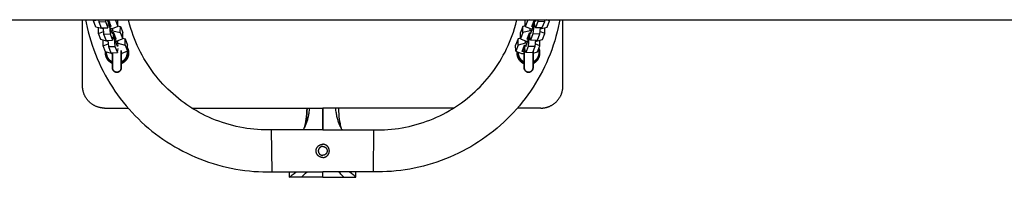
# Model space of a CAD drawing. Units: millimetres. Extents: x -1784 to 1784, y -3690 to 3690.
# Drawn here: x -892 to 0, y -173 to -30 of the extents above; entities that cross this region are included whole.
import ezdxf

# ---------------------------------------------------------------- set-up
doc = ezdxf.new("R2010")
doc.units = ezdxf.units.MM
doc.layers.add('ORG1009CY 2D', color=7, linetype='Continuous', true_color=0x000000)

msp = doc.modelspace()

# ---------------------------------------------------------------- linework, layer by layer
at = {"layer": 'ORG1009CY 2D', "color": 18, "lineweight": -3, "true_color": 0x000000}
for points in [[(-1770, -30), (1770, -30)], [(-835.05, -90.2), (-835.05, -30)], [(-832.27, -30), (-831.72, -32.89), (-830.85, -37.01), (-829.87, -41.11), (-828.79, -45.18), (-827.6, -49.22), (-826.31, -53.25), (-824.92, -57.24), (-823.43, -61.21), (-821.84, -65.13), (-820.15, -69.01), (-818.36, -72.84), (-816.48, -76.64), (-814.5, -80.38), (-812.44, -84.05), (-810.29, -87.67), (-808.05, -91.23), (-805.72, -94.74), (-803.32, -98.15), (-800.85, -101.51), (-798.29, -104.8), (-795.65, -108.02), (-792.97, -111.14), (-790.22, -114.19), (-787.39, -117.16), (-784.49, -120.07), (-781.52, -122.91), (-778.48, -125.67), (-775.38, -128.36), (-772.21, -130.97), (-768.93, -133.55), (-765.58, -136.03), (-762.18, -138.44), (-758.71, -140.76), (-755.16, -143.02), (-751.54, -145.18), (-747.88, -147.26), (-744.16, -149.24), (-740.38, -151.14), (-736.55, -152.94), (-732.68, -154.64), (-728.76, -156.25), (-724.81, -157.76), (-720.82, -159.16), (-716.79, -160.47), (-712.73, -161.68), (-708.67, -162.77), (-704.58, -163.77), (-700.46, -164.66), (-696.32, -165.45), (-692.21, -166.13), (-688.08, -166.7), (-683.94, -167.17), (-679.79, -167.55), (-675.69, -167.81), (-671.59, -167.97), (-667.48, -168.04), (-663.37, -168)], [(-825.05, -31.12), (-822.23, -30)], [(-825.05, -31.12), (-825.04, -30)], [(-822.88, -36.76), (-825.05, -31.12)], [(-820.49, -30), (-820.32, -31.9)], [(-820.32, -31.9), (-814.36, -31.71)], [(-820.32, -31.9), (-818.15, -37.54)], [(-814.52, -30), (-814.36, -31.71)], [(-814.36, -31.71), (-812.19, -37.35)], [(-812.16, -31.65), (-812.79, -30)], [(-811.15, -30.66), (-812.52, -30.71)], [(-812.19, -37.35), (-811.43, -33.53)], [(-812.15, -30.7), (-812.16, -31.65)], [(-811.81, -35.44), (-810.71, -35.41)], [(-811.43, -33.53), (-811.42, -30.67)], [(-808.98, -36.3), (-811.15, -30.66)], [(-810.69, -31.87), (-810.71, -35.41)], [(-810.71, -35.41), (-810.02, -42.98)], [(-809.98, -37.29), (-809.96, -33.75)], [(-807.05, -30), (-805.2, -30.47)], [(-805.2, -30.47), (-805.19, -30)], [(-805.2, -30.47), (-803.02, -36.11)], [(-803.15, -30), (-802.99, -30.41)], [(-803.02, -36.11), (-802.99, -30.41)], [(-803.02, -35.5), (-800.82, -36.05)], [(-663.8, -130), (-666.98, -130.04), (-670.17, -130), (-673.35, -129.88), (-676.53, -129.68), (-679.75, -129.4), (-682.96, -129.05), (-686.16, -128.61), (-689.35, -128.09), (-692.56, -127.49), (-695.75, -126.8), (-698.93, -126.04), (-702.08, -125.2), (-705.23, -124.27), (-708.35, -123.27), (-711.45, -122.18), (-714.52, -121.02), (-717.55, -119.78), (-720.56, -118.47), (-723.53, -117.07), (-726.47, -115.61), (-729.35, -114.08), (-732.2, -112.48), (-735, -110.8), (-737.76, -109.06), (-740.45, -107.26), (-743.09, -105.4), (-745.69, -103.48), (-748.23, -101.49), (-750.69, -99.47), (-753.11, -97.39), (-755.46, -95.25), (-757.77, -93.05), (-760.02, -90.8), (-762.22, -88.49), (-764.35, -86.13), (-766.43, -83.72), (-768.48, -81.22), (-770.47, -78.68), (-772.39, -76.08), (-774.25, -73.43), (-776.06, -70.72), (-777.8, -67.95), (-779.47, -65.15), (-781.07, -62.3), (-782.61, -59.4), (-784.07, -56.47), (-785.46, -53.49), (-786.77, -50.49), (-788.01, -47.45), (-789.17, -44.38), (-790.25, -41.28), (-791.25, -38.15), (-792.42, -34.1), (-793.46, -30)], [(-402.67, -30), (-403.22, -32.89), (-404.1, -37.01), (-405.08, -41.11), (-406.16, -45.18), (-407.34, -49.22), (-408.63, -53.25), (-410.02, -57.24), (-411.51, -61.21), (-413.11, -65.13), (-414.8, -69.01), (-416.58, -72.84), (-418.46, -76.64), (-420.44, -80.38), (-422.5, -84.05), (-424.65, -87.67), (-426.9, -91.23), (-429.23, -94.74), (-431.62, -98.15), (-434.1, -101.51), (-436.66, -104.8), (-439.3, -108.02), (-441.97, -111.14), (-444.73, -114.19), (-447.56, -117.16), (-450.45, -120.07), (-453.42, -122.91), (-456.46, -125.67), (-459.57, -128.36), (-462.74, -130.97), (-466.02, -133.55), (-469.36, -136.03), (-472.77, -138.44), (-476.23, -140.76), (-479.79, -143.02), (-483.4, -145.18), (-487.06, -147.26), (-490.78, -149.24), (-494.56, -151.14), (-498.39, -152.94), (-502.27, -154.64), (-506.18, -156.25), (-510.14, -157.76), (-514.13, -159.16), (-518.15, -160.47), (-522.21, -161.68), (-526.28, -162.77), (-530.37, -163.77), (-534.48, -164.66), (-538.62, -165.45), (-542.73, -166.13), (-546.86, -166.7), (-551, -167.17), (-555.16, -167.55), (-559.25, -167.81), (-563.36, -167.97), (-567.46, -168.04), (-571.57, -168)], [(-571.14, -130), (-567.96, -130.04), (-564.78, -130), (-561.59, -129.88), (-558.42, -129.68), (-555.2, -129.4), (-551.98, -129.05), (-548.78, -128.61), (-545.59, -128.09), (-542.38, -127.49), (-539.19, -126.8), (-536.02, -126.04), (-532.86, -125.2), (-529.72, -124.27), (-526.59, -123.27), (-523.5, -122.18), (-520.43, -121.02), (-517.39, -119.78), (-514.38, -118.47), (-511.41, -117.07), (-508.47, -115.61), (-505.59, -114.08), (-502.75, -112.48), (-499.94, -110.8), (-497.18, -109.06), (-494.5, -107.26), (-491.85, -105.4), (-489.26, -103.48), (-486.71, -101.49), (-484.25, -99.47), (-481.84, -97.39), (-479.48, -95.25), (-477.17, -93.05), (-474.92, -90.8), (-472.73, -88.49), (-470.59, -86.13), (-468.51, -83.72), (-466.46, -81.22), (-464.47, -78.68), (-462.55, -76.08), (-460.69, -73.43), (-458.88, -70.72), (-457.14, -67.95), (-455.47, -65.15), (-453.87, -62.3), (-452.33, -59.4), (-450.87, -56.47), (-449.48, -53.49), (-448.17, -50.49), (-446.94, -47.45), (-445.78, -44.38), (-444.7, -41.28), (-443.7, -38.15), (-442.52, -34.1), (-441.48, -30)], [(-433.98, -35.5), (-436.18, -36.05)], [(-433.85, -30), (-434.01, -30.41)], [(-433.98, -36.11), (-434.01, -30.41)], [(-431.8, -30.47), (-433.98, -36.11)], [(-431.8, -30.47), (-431.81, -30)], [(-429.95, -30), (-431.8, -30.47)], [(-428.02, -36.3), (-425.85, -30.66)], [(-427.02, -37.29), (-427.04, -33.75)], [(-426.29, -35.41), (-426.98, -42.98)], [(-426.31, -31.87), (-426.29, -35.41)], [(-425.19, -35.44), (-426.29, -35.41)], [(-425.85, -30.66), (-424.48, -30.71)], [(-425.57, -33.53), (-425.58, -30.67)], [(-424.81, -37.35), (-425.57, -33.53)], [(-424.85, -30.7), (-424.84, -31.65)], [(-424.84, -31.65), (-424.21, -30)], [(-422.64, -31.71), (-424.81, -37.35)], [(-422.48, -30), (-422.64, -31.71)], [(-416.68, -31.9), (-422.64, -31.71)], [(-416.68, -31.9), (-418.85, -37.54)], [(-416.51, -30), (-416.68, -31.9)], [(-411.95, -31.12), (-414.77, -30)], [(-414.12, -36.76), (-411.95, -31.12)], [(-411.95, -31.12), (-411.96, -30)], [(-399.89, -90.2), (-399.89, -30)], [(-816.41, -38.39), (-822.88, -36.76)], [(-820.71, -42.4), (-820.67, -37.31)], [(-820.71, -42.4), (-816.21, -40.61)], [(-818.53, -48.04), (-820.71, -42.4)], [(-818.15, -37.54), (-812.19, -37.35)], [(-816.49, -37.49), (-815.98, -43.18)], [(-815.98, -43.18), (-810.02, -42.98)], [(-815.98, -43.18), (-813.8, -48.82)], [(-810.02, -42.98), (-807.85, -48.62)], [(-809.98, -36.33), (-808.98, -36.3)], [(-807.81, -42.93), (-809.98, -37.29)], [(-808.26, -38.18), (-809.62, -38.23)], [(-808.9, -40.11), (-807.54, -40.06)], [(-803.02, -36.11), (-808.26, -38.18)], [(-806.81, -41.94), (-808.18, -41.99)], [(-807.81, -41.97), (-807.81, -42.93)], [(-807.54, -40.06), (-807.52, -37.89)], [(-807.54, -40.06), (-800.85, -41.74)], [(-807.09, -44.81), (-807.07, -41.95)], [(-804.64, -47.58), (-806.81, -41.94)], [(-806.8, -41.96), (-806.8, -41.96)], [(-806.34, -43.15), (-806.36, -46.68)], [(-800.85, -41.74), (-800.82, -36.05)], [(-800.85, -41.74), (-798.68, -47.38)], [(-800.82, -36.05), (-798.65, -41.69)], [(-798.68, -47.38), (-798.65, -41.69)], [(-436.18, -36.05), (-438.35, -41.69)], [(-438.32, -47.38), (-438.35, -41.69)], [(-436.15, -41.74), (-438.32, -47.38)], [(-436.15, -41.74), (-436.18, -36.05)], [(-429.46, -40.06), (-436.15, -41.74)], [(-433.98, -36.11), (-428.74, -38.18)], [(-432.36, -47.58), (-430.19, -41.94)], [(-430.66, -43.15), (-430.64, -46.68)], [(-430.19, -41.94), (-428.82, -41.99)], [(-429.91, -44.81), (-429.93, -41.95)], [(-429.46, -40.06), (-429.48, -37.89)], [(-428.1, -40.11), (-429.46, -40.06)], [(-429.19, -42.93), (-427.02, -37.29)], [(-429.19, -41.97), (-429.19, -42.93)], [(-426.98, -42.98), (-429.15, -48.62)], [(-428.74, -38.18), (-427.38, -38.23)], [(-427.02, -36.33), (-428.02, -36.3)], [(-421.02, -43.18), (-426.98, -42.98)], [(-418.85, -37.54), (-424.81, -37.35)], [(-421.02, -43.18), (-423.2, -48.82)], [(-420.51, -37.49), (-421.02, -43.18)], [(-416.29, -42.4), (-420.79, -40.61)], [(-420.59, -38.39), (-414.12, -36.76)], [(-418.47, -48.04), (-416.29, -42.4)], [(-416.29, -42.4), (-416.33, -37.31)], [(-812.07, -49.67), (-818.53, -48.04)], [(-816.36, -53.67), (-816.33, -48.59)], [(-816.36, -53.67), (-811.87, -51.89)], [(-813.8, -48.82), (-807.85, -48.62)], [(-812.15, -48.76), (-811.63, -54.46)], [(-807.85, -48.62), (-807.09, -44.81)], [(-807.47, -46.72), (-806.36, -46.68)], [(-806.36, -46.68), (-805.68, -54.26)], [(-805.64, -48.57), (-805.62, -45.03)], [(-803.47, -54.21), (-805.64, -48.57)], [(-805.63, -47.61), (-804.64, -47.58)], [(-803.91, -49.46), (-805.28, -49.5)], [(-805.19, -49.74), (-804.99, -49.71), (-804.79, -49.69), (-804.6, -49.67), (-804.4, -49.66), (-804.2, -49.65), (-804, -49.64), (-803.8, -49.64), (-803.6, -49.64), (-803.39, -49.65), (-803.18, -49.66)], [(-804.56, -51.38), (-803.19, -51.34)], [(-798.68, -47.38), (-803.91, -49.46)], [(-802.46, -53.22), (-803.83, -53.26)], [(-803.46, -53.25), (-803.47, -54.21)], [(-803.19, -51.34), (-803.18, -49.17)], [(-803.19, -51.34), (-796.51, -53.02)], [(-798.68, -46.77), (-796.47, -47.33)], [(-796.51, -53.02), (-796.47, -47.33)], [(-796.51, -53.02), (-794.34, -58.66)], [(-796.47, -47.33), (-794.3, -52.97)], [(-794.34, -58.66), (-794.3, -52.97)], [(-440.53, -47.33), (-442.7, -52.97)], [(-442.66, -58.66), (-442.7, -52.97)], [(-440.49, -53.02), (-442.66, -58.66)], [(-438.32, -46.77), (-440.53, -47.33)], [(-440.49, -53.02), (-440.53, -47.33)], [(-433.81, -51.34), (-440.49, -53.02)], [(-438.32, -47.38), (-433.09, -49.46)], [(-436.71, -58.86), (-434.54, -53.22)], [(-434.54, -53.22), (-433.17, -53.26)], [(-434.26, -56.09), (-434.27, -53.23)], [(-433.81, -51.34), (-433.82, -49.17)], [(-432.44, -51.38), (-433.81, -51.34)], [(-433.54, -53.25), (-433.53, -54.21)], [(-433.53, -54.21), (-431.36, -48.57)], [(-433.09, -49.46), (-431.72, -49.5)], [(-431.36, -47.61), (-432.36, -47.58)], [(-431.36, -48.57), (-431.38, -45.03)], [(-430.64, -46.68), (-431.32, -54.26)], [(-429.53, -46.72), (-430.64, -46.68)], [(-429.15, -48.62), (-429.91, -44.81)], [(-423.2, -48.82), (-429.15, -48.62)], [(-424.85, -48.76), (-425.37, -54.46)], [(-420.64, -53.67), (-425.13, -51.89)], [(-424.93, -49.67), (-418.47, -48.04)], [(-420.64, -53.67), (-420.67, -48.59)], [(-814.19, -59.31), (-816.36, -53.67)], [(-814.29, -60.14), (-814.29, -59.9), (-814.28, -59.65), (-814.27, -59.41), (-814.25, -59.16)], [(-808, -69.76), (-808.19, -69.68), (-808.38, -69.59), (-808.56, -69.5), (-808.75, -69.4), (-808.93, -69.3), (-809.11, -69.19), (-809.29, -69.09), (-809.47, -68.97), (-809.69, -68.83), (-809.91, -68.68), (-810.12, -68.52), (-810.33, -68.36), (-810.54, -68.19), (-810.74, -68.01), (-810.94, -67.83), (-811.14, -67.64), (-811.33, -67.45), (-811.52, -67.26), (-811.7, -67.05), (-811.87, -66.85), (-812.05, -66.63), (-812.21, -66.42), (-812.37, -66.19), (-812.53, -65.97), (-812.68, -65.74), (-812.82, -65.51), (-812.95, -65.28), (-813.08, -65.04), (-813.2, -64.8), (-813.32, -64.55), (-813.43, -64.3), (-813.54, -64.05), (-813.63, -63.81), (-813.72, -63.57), (-813.8, -63.32), (-813.88, -63.07), (-813.94, -62.82), (-814.01, -62.57), (-814.06, -62.32), (-814.11, -62.07), (-814.16, -61.82), (-814.19, -61.58), (-814.22, -61.34), (-814.25, -61.1), (-814.27, -60.86), (-814.28, -60.62), (-814.29, -60.38), (-814.29, -60.14)], [(-808, -60.87), (-814.19, -59.31)], [(-811.63, -54.46), (-805.68, -54.26)], [(-811.63, -54.46), (-809.46, -60.1)], [(-809.46, -60.1), (-803.5, -59.9)], [(-805.68, -54.26), (-803.5, -59.9)], [(-803.5, -59.9), (-802.78, -56.27)], [(-793.29, -60.14), (-793.29, -60.38), (-793.3, -60.62), (-793.32, -60.86), (-793.34, -61.1), (-793.36, -61.33), (-793.39, -61.57), (-793.42, -61.8), (-793.46, -62.04), (-793.51, -62.28), (-793.57, -62.52), (-793.62, -62.76), (-793.69, -63), (-793.76, -63.25), (-793.84, -63.49), (-793.92, -63.73), (-794.01, -63.96), (-794.11, -64.21), (-794.21, -64.44), (-794.32, -64.68), (-794.44, -64.91), (-794.56, -65.14), (-794.69, -65.37), (-794.82, -65.6), (-794.96, -65.82), (-795.11, -66.05), (-795.26, -66.27), (-795.42, -66.48), (-795.59, -66.7), (-795.76, -66.91), (-795.94, -67.11), (-796.12, -67.31), (-796.31, -67.51), (-796.51, -67.7), (-796.71, -67.89), (-796.91, -68.07), (-797.12, -68.25), (-797.34, -68.42), (-797.56, -68.59), (-797.78, -68.75), (-798.01, -68.91), (-798.24, -69.05), (-798.47, -69.19), (-798.7, -69.33), (-798.94, -69.46), (-799.19, -69.58), (-799.43, -69.69), (-799.68, -69.8), (-800, -69.93)], [(-799.57, -60.74), (-800, -60.75)], [(-794.34, -58.66), (-799.57, -60.74)], [(-794.32, -55.62), (-794.19, -55.9), (-794.06, -56.2), (-793.97, -56.43), (-793.88, -56.67), (-793.8, -56.91), (-793.73, -57.15), (-793.66, -57.4), (-793.59, -57.64), (-793.54, -57.89), (-793.49, -58.13), (-793.44, -58.39), (-793.4, -58.64), (-793.37, -58.89), (-793.34, -59.14), (-793.32, -59.39), (-793.3, -59.64), (-793.3, -59.89), (-793.29, -60.14)], [(-442.66, -58.66), (-437.43, -60.74)], [(-441.6, -59.08), (-441.62, -59.35), (-441.64, -59.61), (-441.65, -59.88), (-441.65, -60.14)], [(-441.65, -60.14), (-441.65, -60.38), (-441.64, -60.62), (-441.63, -60.86), (-441.61, -61.1), (-441.58, -61.33), (-441.55, -61.57), (-441.52, -61.8), (-441.48, -62.04), (-441.43, -62.28), (-441.38, -62.52), (-441.32, -62.76), (-441.25, -63), (-441.18, -63.25), (-441.1, -63.49), (-441.02, -63.73), (-440.93, -63.96), (-440.83, -64.21), (-440.73, -64.44), (-440.62, -64.68), (-440.5, -64.91), (-440.38, -65.14), (-440.26, -65.37), (-440.12, -65.6), (-439.98, -65.82), (-439.83, -66.05), (-439.68, -66.27), (-439.52, -66.48), (-439.35, -66.7), (-439.18, -66.91), (-439, -67.11), (-438.82, -67.31), (-438.63, -67.51), (-438.44, -67.7), (-438.24, -67.89), (-438.03, -68.07), (-437.82, -68.25), (-437.61, -68.42), (-437.39, -68.59), (-437.16, -68.75), (-436.93, -68.91), (-436.71, -69.05), (-436.47, -69.19), (-436.24, -69.33), (-436, -69.46), (-435.76, -69.58), (-435.51, -69.69), (-435.27, -69.8), (-434.95, -69.93)], [(-437.43, -60.74), (-434.95, -60.82)], [(-434.95, -58.92), (-436.71, -58.86)], [(-433.5, -59.9), (-434.26, -56.09)], [(-431.32, -54.26), (-433.5, -59.9)], [(-427.54, -60.1), (-433.5, -59.9)], [(-425.37, -54.46), (-431.32, -54.26)], [(-425.37, -54.46), (-427.54, -60.1)], [(-426.95, -60.36), (-422.81, -59.31)], [(-426.95, -69.76), (-426.76, -69.68), (-426.57, -69.59), (-426.38, -69.5), (-426.19, -69.4), (-426.01, -69.3), (-425.83, -69.19), (-425.65, -69.09), (-425.47, -68.97), (-425.25, -68.83), (-425.03, -68.68), (-424.82, -68.52), (-424.61, -68.36), (-424.4, -68.19), (-424.2, -68.01), (-424, -67.83), (-423.8, -67.64), (-423.61, -67.45), (-423.43, -67.26), (-423.25, -67.05), (-423.07, -66.85), (-422.9, -66.63), (-422.73, -66.42), (-422.57, -66.19), (-422.41, -65.97), (-422.27, -65.74), (-422.13, -65.51), (-421.99, -65.28), (-421.86, -65.04), (-421.74, -64.8), (-421.62, -64.55), (-421.51, -64.3), (-421.41, -64.05), (-421.31, -63.81), (-421.22, -63.57), (-421.14, -63.32), (-421.07, -63.07), (-421, -62.82), (-420.94, -62.57), (-420.88, -62.32), (-420.83, -62.07), (-420.79, -61.82), (-420.75, -61.58), (-420.72, -61.34), (-420.7, -61.1), (-420.68, -60.86), (-420.66, -60.62), (-420.65, -60.38), (-420.65, -60.14)], [(-422.81, -59.31), (-420.64, -53.67)], [(-420.65, -60.14), (-420.65, -59.86), (-420.67, -59.59), (-420.68, -59.31), (-420.71, -59.04), (-420.74, -58.76), (-420.78, -58.49), (-420.83, -58.22), (-420.88, -57.95), (-420.94, -57.7), (-421, -57.44), (-421.07, -57.19), (-421.15, -56.94), (-421.23, -56.69), (-421.32, -56.45), (-421.42, -56.2), (-421.52, -55.96)], [(-815.05, -110.2), (-815.5, -110.19), (-815.94, -110.18), (-816.39, -110.15), (-816.85, -110.12), (-817.31, -110.07), (-817.77, -110.01), (-818.23, -109.95), (-818.69, -109.87), (-819.16, -109.77), (-819.62, -109.67), (-820.09, -109.56), (-820.55, -109.43), (-821.02, -109.29), (-821.49, -109.14), (-821.95, -108.97), (-822.41, -108.8), (-822.87, -108.61), (-823.33, -108.41), (-823.79, -108.19), (-824.24, -107.97), (-824.68, -107.73), (-825.13, -107.48), (-825.56, -107.21), (-826, -106.94), (-826.42, -106.65), (-826.84, -106.36), (-827.25, -106.05), (-827.66, -105.73), (-828.05, -105.4), (-828.44, -105.05), (-828.82, -104.7), (-829.19, -104.34), (-829.56, -103.97), (-829.91, -103.59), (-830.25, -103.2), (-830.58, -102.81), (-830.9, -102.4), (-831.21, -101.99), (-831.51, -101.57), (-831.79, -101.14), (-832.07, -100.71), (-832.33, -100.27), (-832.58, -99.83), (-832.82, -99.39), (-833.04, -98.93), (-833.26, -98.48), (-833.46, -98.02), (-833.65, -97.56), (-833.82, -97.1), (-833.99, -96.63), (-834.14, -96.17), (-834.28, -95.7), (-834.41, -95.24), (-834.52, -94.77), (-834.63, -94.3), (-834.72, -93.84), (-834.8, -93.38), (-834.87, -92.91), (-834.92, -92.45), (-834.97, -92), (-835.01, -91.54), (-835.03, -91.09), (-835.05, -90.64), (-835.05, -90.2)], [(-419.89, -110.2), (-419.45, -110.19), (-419, -110.18), (-418.55, -110.15), (-418.09, -110.12), (-417.64, -110.07), (-417.18, -110.01), (-416.72, -109.95), (-416.25, -109.87), (-415.79, -109.77), (-415.32, -109.67), (-414.86, -109.56), (-414.39, -109.43), (-413.92, -109.29), (-413.46, -109.14), (-412.99, -108.97), (-412.53, -108.8), (-412.07, -108.61), (-411.61, -108.41), (-411.16, -108.19), (-410.71, -107.97), (-410.26, -107.73), (-409.82, -107.48), (-409.38, -107.21), (-408.95, -106.94), (-408.52, -106.65), (-408.1, -106.36), (-407.69, -106.05), (-407.29, -105.73), (-406.89, -105.4), (-406.5, -105.05), (-406.12, -104.7), (-405.75, -104.34), (-405.39, -103.97), (-405.04, -103.59), (-404.7, -103.2), (-404.36, -102.81), (-404.04, -102.4), (-403.74, -101.99), (-403.44, -101.57), (-403.15, -101.14), (-402.88, -100.71), (-402.61, -100.27), (-402.36, -99.83), (-402.13, -99.39), (-401.9, -98.93), (-401.69, -98.48), (-401.48, -98.02), (-401.3, -97.56), (-401.12, -97.1), (-400.96, -96.63), (-400.8, -96.17), (-400.66, -95.7), (-400.54, -95.24), (-400.42, -94.77), (-400.32, -94.3), (-400.23, -93.84), (-400.15, -93.38), (-400.08, -92.91), (-400.02, -92.45), (-399.97, -92), (-399.94, -91.54), (-399.91, -91.09), (-399.9, -90.64), (-399.89, -90.2)], [(-815.05, -110.2), (-793.79, -110.2)], [(-735.97, -110.2), (-617.47, -110.2)], [(-634.19, -128.36), (-634.18, -128.31), (-634.14, -128.19), (-634, -127.77), (-633.79, -126.99), (-633.67, -126.51), (-633.42, -125.46), (-633.17, -124.26), (-632.82, -122.29), (-632.49, -120.15), (-632.2, -117.87), (-631.96, -115.51), (-631.76, -112.89), (-631.61, -110.2)], [(-633.87, -127.66), (-633.45, -126.83), (-633.12, -126.11), (-632.8, -125.37), (-632.48, -124.61), (-632.18, -123.82), (-631.89, -123.01), (-631.61, -122.18), (-631.34, -121.32), (-631.08, -120.44), (-630.84, -119.55), (-630.61, -118.63), (-630.39, -117.7), (-630.19, -116.74), (-630.01, -115.78), (-629.83, -114.79), (-629.68, -113.8), (-629.45, -112.01), (-629.27, -110.2)], [(-631.61, -110.2), (-631.76, -112.92), (-631.96, -115.61), (-632.21, -118.08), (-632.51, -120.51), (-632.85, -122.9), (-633.24, -125.25), (-633.58, -127.1)], [(-498.97, -110.2), (-617.47, -110.2)], [(-617.47, -130), (-617.47, -129.67), (-617.47, -124.96), (-617.47, -110.2)], [(-617.42, -110.2), (-617.42, -130)], [(-601.07, -127.66), (-601.49, -126.83), (-601.83, -126.11), (-602.15, -125.37), (-602.46, -124.61), (-602.76, -123.82), (-603.06, -123.01), (-603.34, -122.18), (-603.6, -121.32), (-603.86, -120.44), (-604.1, -119.55), (-604.33, -118.63), (-604.55, -117.7), (-604.75, -116.74), (-604.94, -115.78), (-605.11, -114.79), (-605.26, -113.8), (-605.5, -112.01), (-605.68, -110.2)], [(-603.33, -110.2), (-603.19, -112.89), (-602.98, -115.51), (-602.74, -117.87), (-602.45, -120.15), (-602.13, -122.29), (-601.77, -124.26), (-601.52, -125.46), (-601.28, -126.51), (-601.04, -127.4), (-600.94, -127.77), (-600.81, -128.19), (-600.77, -128.31), (-600.75, -128.36)], [(-603.33, -110.2), (-603.19, -112.92), (-602.98, -115.61), (-602.73, -118.08), (-602.44, -120.51), (-602.09, -122.9), (-601.71, -125.25), (-601.36, -127.1)], [(-419.89, -110.2), (-441.15, -110.2)], [(-617.47, -130), (-663.8, -130)], [(-663.37, -168), (-663.37, -168), (-663.8, -130), (-663.8, -130)], [(-635.24, -130), (-634.89, -129.45), (-634.54, -128.88), (-634.2, -128.28), (-633.87, -127.66)], [(-633.87, -127.66), (-633.99, -127.91), (-634.08, -128.08), (-634.16, -128.28), (-634.19, -128.36), (-634.19, -128.36), (-634.19, -128.36)], [(-617.47, -130), (-571.14, -130)], [(-599.7, -130), (-600.05, -129.45), (-600.4, -128.88), (-600.74, -128.28), (-601.07, -127.66)], [(-600.75, -128.36), (-600.75, -128.36), (-600.75, -128.35), (-600.78, -128.28), (-600.87, -128.08), (-600.95, -127.91), (-601.03, -127.75)], [(-571.57, -168), (-571.57, -168), (-571.14, -130), (-571.14, -130)], [(-623.47, -149), (-623.47, -148.87), (-623.47, -148.73), (-623.46, -148.59), (-623.45, -148.46), (-623.43, -148.32), (-623.42, -148.18), (-623.39, -148.04), (-623.37, -147.9), (-623.34, -147.76), (-623.31, -147.62), (-623.28, -147.48), (-623.24, -147.34), (-623.2, -147.2), (-623.15, -147.06), (-623.1, -146.92), (-623.05, -146.78), (-622.99, -146.64), (-622.93, -146.51), (-622.86, -146.37), (-622.8, -146.23), (-622.72, -146.1), (-622.65, -145.97), (-622.57, -145.84), (-622.49, -145.71), (-622.4, -145.58), (-622.31, -145.46), (-622.22, -145.33), (-622.13, -145.21), (-622.03, -145.1), (-621.93, -144.98), (-621.82, -144.87), (-621.71, -144.76), (-621.6, -144.65), (-621.49, -144.54), (-621.37, -144.44), (-621.26, -144.34), (-621.14, -144.25), (-621.01, -144.16), (-620.89, -144.07), (-620.76, -143.98), (-620.63, -143.9), (-620.5, -143.82), (-620.37, -143.75), (-620.24, -143.68), (-620.1, -143.61), (-619.97, -143.54), (-619.83, -143.48), (-619.69, -143.43), (-619.55, -143.37), (-619.41, -143.32), (-619.27, -143.28), (-619.13, -143.23), (-618.99, -143.2), (-618.85, -143.16), (-618.71, -143.13), (-618.57, -143.1), (-618.43, -143.08), (-618.29, -143.06), (-618.15, -143.04), (-618.01, -143.02), (-617.88, -143.01), (-617.74, -143.01), (-617.61, -143), (-617.47, -143)], [(-617.47, -155), (-617.61, -155), (-617.74, -154.99), (-617.88, -154.99), (-618.02, -154.98), (-618.15, -154.96), (-618.29, -154.94), (-618.43, -154.92), (-618.57, -154.9), (-618.71, -154.87), (-618.85, -154.84), (-618.99, -154.8), (-619.13, -154.77), (-619.27, -154.72), (-619.41, -154.68), (-619.55, -154.63), (-619.69, -154.57), (-619.83, -154.52), (-619.97, -154.46), (-620.1, -154.39), (-620.24, -154.32), (-620.37, -154.25), (-620.5, -154.18), (-620.63, -154.1), (-620.76, -154.02), (-620.89, -153.93), (-621.01, -153.84), (-621.14, -153.75), (-621.26, -153.66), (-621.37, -153.56), (-621.49, -153.46), (-621.6, -153.35), (-621.71, -153.24), (-621.82, -153.13), (-621.93, -153.02), (-622.03, -152.9), (-622.13, -152.79), (-622.22, -152.67), (-622.31, -152.54), (-622.4, -152.42), (-622.49, -152.29), (-622.57, -152.16), (-622.65, -152.03), (-622.72, -151.9), (-622.8, -151.77), (-622.86, -151.63), (-622.93, -151.49), (-622.99, -151.36), (-623.05, -151.22), (-623.1, -151.08), (-623.15, -150.94), (-623.2, -150.8), (-623.24, -150.66), (-623.28, -150.52), (-623.31, -150.38), (-623.34, -150.24), (-623.37, -150.1), (-623.39, -149.96), (-623.42, -149.82), (-623.43, -149.68), (-623.45, -149.54), (-623.46, -149.41), (-623.47, -149.27), (-623.47, -149.13), (-623.47, -149)], [(-617.47, -145), (-617.56, -145), (-617.65, -145), (-617.74, -145.01), (-617.83, -145.02), (-617.92, -145.03), (-618.01, -145.04), (-618.11, -145.05), (-618.2, -145.07), (-618.29, -145.09), (-618.39, -145.11), (-618.48, -145.13), (-618.57, -145.15), (-618.67, -145.18), (-618.76, -145.21), (-618.85, -145.25), (-618.94, -145.28), (-619.04, -145.32), (-619.13, -145.36), (-619.22, -145.4), (-619.31, -145.45), (-619.4, -145.49), (-619.49, -145.54), (-619.57, -145.6), (-619.66, -145.65), (-619.75, -145.71), (-619.83, -145.77), (-619.91, -145.83), (-619.99, -145.89), (-620.07, -145.96), (-620.15, -146.03), (-620.23, -146.1), (-620.3, -146.17), (-620.37, -146.25), (-620.44, -146.32), (-620.51, -146.4), (-620.58, -146.48), (-620.64, -146.56), (-620.7, -146.64), (-620.76, -146.73), (-620.82, -146.81), (-620.87, -146.9), (-620.93, -146.98), (-620.98, -147.07), (-621.02, -147.16), (-621.07, -147.25), (-621.11, -147.34), (-621.15, -147.44), (-621.19, -147.53), (-621.23, -147.62), (-621.26, -147.71), (-621.29, -147.81), (-621.32, -147.9), (-621.34, -147.99), (-621.37, -148.09), (-621.39, -148.18), (-621.4, -148.27), (-621.42, -148.36), (-621.43, -148.46), (-621.45, -148.55), (-621.46, -148.64), (-621.46, -148.73), (-621.47, -148.82), (-621.47, -148.91), (-621.47, -149)], [(-621.47, -149), (-621.47, -149.09), (-621.47, -149.18), (-621.46, -149.27), (-621.46, -149.36), (-621.45, -149.45), (-621.43, -149.54), (-621.42, -149.64), (-621.4, -149.73), (-621.39, -149.82), (-621.37, -149.91), (-621.34, -150.01), (-621.32, -150.1), (-621.29, -150.19), (-621.26, -150.29), (-621.23, -150.38), (-621.19, -150.47), (-621.15, -150.56), (-621.11, -150.66), (-621.07, -150.75), (-621.02, -150.84), (-620.98, -150.93), (-620.93, -151.02), (-620.87, -151.1), (-620.82, -151.19), (-620.76, -151.27), (-620.7, -151.36), (-620.64, -151.44), (-620.58, -151.52), (-620.51, -151.6), (-620.44, -151.68), (-620.37, -151.75), (-620.3, -151.83), (-620.23, -151.9), (-620.15, -151.97), (-620.07, -152.04), (-619.99, -152.11), (-619.91, -152.17), (-619.83, -152.23), (-619.75, -152.29), (-619.66, -152.35), (-619.57, -152.4), (-619.49, -152.46), (-619.4, -152.51), (-619.31, -152.55), (-619.22, -152.6), (-619.13, -152.64), (-619.04, -152.68), (-618.94, -152.72), (-618.85, -152.75), (-618.76, -152.79), (-618.67, -152.82), (-618.57, -152.85), (-618.48, -152.87), (-618.39, -152.89), (-618.29, -152.91), (-618.2, -152.93), (-618.11, -152.95), (-618.01, -152.96), (-617.92, -152.97), (-617.83, -152.98), (-617.74, -152.99), (-617.65, -153), (-617.56, -153), (-617.47, -153)], [(-611.47, -149), (-611.47, -148.87), (-611.48, -148.73), (-611.49, -148.59), (-611.5, -148.46), (-611.51, -148.32), (-611.53, -148.18), (-611.55, -148.04), (-611.57, -147.9), (-611.6, -147.76), (-611.63, -147.62), (-611.67, -147.48), (-611.71, -147.34), (-611.75, -147.2), (-611.79, -147.06), (-611.84, -146.92), (-611.9, -146.78), (-611.95, -146.64), (-612.01, -146.51), (-612.08, -146.37), (-612.15, -146.23), (-612.22, -146.1), (-612.29, -145.97), (-612.37, -145.84), (-612.45, -145.71), (-612.54, -145.58), (-612.63, -145.46), (-612.72, -145.33), (-612.82, -145.21), (-612.92, -145.1), (-613.02, -144.98), (-613.12, -144.87), (-613.23, -144.76), (-613.34, -144.65), (-613.45, -144.54), (-613.57, -144.44), (-613.69, -144.34), (-613.81, -144.25), (-613.93, -144.16), (-614.06, -144.07), (-614.18, -143.98), (-614.31, -143.9), (-614.44, -143.82), (-614.57, -143.75), (-614.71, -143.68), (-614.84, -143.61), (-614.98, -143.54), (-615.11, -143.48), (-615.25, -143.43), (-615.39, -143.37), (-615.53, -143.32), (-615.67, -143.28), (-615.81, -143.23), (-615.95, -143.2), (-616.09, -143.16), (-616.23, -143.13), (-616.37, -143.1), (-616.51, -143.08), (-616.65, -143.06), (-616.79, -143.04), (-616.93, -143.02), (-617.07, -143.01), (-617.2, -143.01), (-617.34, -143), (-617.47, -143)], [(-617.47, -145), (-617.38, -145), (-617.29, -145), (-617.2, -145.01), (-617.11, -145.02), (-617.02, -145.03), (-616.93, -145.04), (-616.84, -145.05), (-616.74, -145.07), (-616.65, -145.09), (-616.56, -145.11), (-616.46, -145.13), (-616.37, -145.15), (-616.28, -145.18), (-616.18, -145.21), (-616.09, -145.25), (-616, -145.28), (-615.91, -145.32), (-615.82, -145.36), (-615.72, -145.4), (-615.63, -145.45), (-615.55, -145.49), (-615.46, -145.54), (-615.37, -145.6), (-615.28, -145.65), (-615.2, -145.71), (-615.11, -145.77), (-615.03, -145.83), (-614.95, -145.89), (-614.87, -145.96), (-614.79, -146.03), (-614.72, -146.1), (-614.64, -146.17), (-614.57, -146.25), (-614.5, -146.32), (-614.43, -146.4), (-614.37, -146.48), (-614.3, -146.56), (-614.24, -146.64), (-614.18, -146.73), (-614.12, -146.81), (-614.07, -146.9), (-614.02, -146.98), (-613.97, -147.07), (-613.92, -147.16), (-613.87, -147.25), (-613.83, -147.34), (-613.79, -147.44), (-613.75, -147.53), (-613.72, -147.62), (-613.68, -147.71), (-613.65, -147.81), (-613.63, -147.9), (-613.6, -147.99), (-613.58, -148.09), (-613.56, -148.18), (-613.54, -148.27), (-613.52, -148.36), (-613.51, -148.46), (-613.5, -148.55), (-613.49, -148.64), (-613.48, -148.73), (-613.48, -148.82), (-613.47, -148.91), (-613.47, -149)], [(-617.47, -155), (-617.34, -155), (-617.2, -154.99), (-617.07, -154.99), (-616.93, -154.98), (-616.79, -154.96), (-616.65, -154.94), (-616.51, -154.92), (-616.37, -154.9), (-616.23, -154.87), (-616.09, -154.84), (-615.95, -154.8), (-615.81, -154.77), (-615.67, -154.72), (-615.53, -154.68), (-615.39, -154.63), (-615.25, -154.57), (-615.11, -154.52), (-614.98, -154.46), (-614.84, -154.39), (-614.71, -154.32), (-614.57, -154.25), (-614.44, -154.18), (-614.31, -154.1), (-614.18, -154.02), (-614.05, -153.93), (-613.93, -153.84), (-613.81, -153.75), (-613.69, -153.66), (-613.57, -153.56), (-613.45, -153.46), (-613.34, -153.35), (-613.23, -153.24), (-613.12, -153.13), (-613.02, -153.02), (-612.92, -152.9), (-612.82, -152.79), (-612.72, -152.67), (-612.63, -152.54), (-612.54, -152.42), (-612.45, -152.29), (-612.37, -152.16), (-612.29, -152.03), (-612.22, -151.9), (-612.15, -151.77), (-612.08, -151.63), (-612.01, -151.49), (-611.95, -151.36), (-611.9, -151.22), (-611.84, -151.08), (-611.79, -150.94), (-611.75, -150.8), (-611.71, -150.66), (-611.67, -150.52), (-611.63, -150.38), (-611.6, -150.24), (-611.57, -150.1), (-611.55, -149.96), (-611.53, -149.82), (-611.51, -149.68), (-611.5, -149.54), (-611.49, -149.41), (-611.48, -149.27), (-611.47, -149.13), (-611.47, -149)], [(-613.47, -149), (-613.47, -149.09), (-613.48, -149.18), (-613.48, -149.27), (-613.49, -149.36), (-613.5, -149.45), (-613.51, -149.54), (-613.52, -149.64), (-613.54, -149.73), (-613.56, -149.82), (-613.58, -149.91), (-613.6, -150.01), (-613.63, -150.1), (-613.65, -150.19), (-613.68, -150.29), (-613.72, -150.38), (-613.75, -150.47), (-613.79, -150.56), (-613.83, -150.66), (-613.87, -150.75), (-613.92, -150.84), (-613.97, -150.93), (-614.02, -151.02), (-614.07, -151.1), (-614.12, -151.19), (-614.18, -151.27), (-614.24, -151.36), (-614.3, -151.44), (-614.37, -151.52), (-614.43, -151.6), (-614.5, -151.68), (-614.57, -151.75), (-614.64, -151.83), (-614.72, -151.9), (-614.79, -151.97), (-614.87, -152.04), (-614.95, -152.11), (-615.03, -152.17), (-615.11, -152.23), (-615.2, -152.29), (-615.28, -152.35), (-615.37, -152.4), (-615.46, -152.46), (-615.55, -152.51), (-615.63, -152.55), (-615.72, -152.6), (-615.82, -152.64), (-615.91, -152.68), (-616, -152.72), (-616.09, -152.75), (-616.18, -152.79), (-616.28, -152.82), (-616.37, -152.85), (-616.46, -152.87), (-616.56, -152.89), (-616.65, -152.91), (-616.74, -152.93), (-616.84, -152.95), (-616.93, -152.96), (-617.02, -152.97), (-617.11, -152.98), (-617.2, -152.99), (-617.29, -153), (-617.38, -153), (-617.47, -153)], [(-663.37, -168), (-617.47, -168)], [(-647.53, -172.97), (-647.53, -168)], [(-647.53, -172.97), (-647.43, -172.85), (-647.31, -172.73), (-647.07, -172.47), (-646.8, -172.21), (-646.5, -171.94), (-645.85, -171.36), (-645.11, -170.75), (-643.42, -169.43), (-641.51, -168)], [(-636.53, -172.97), (-636.45, -172.84), (-636.37, -172.7), (-636.27, -172.57), (-636.18, -172.43), (-636.07, -172.29), (-635.96, -172.15), (-635.73, -171.86), (-635.47, -171.56), (-635.19, -171.26), (-634.9, -170.95), (-634.59, -170.64), (-633.93, -170), (-633.22, -169.34), (-631.7, -168)], [(-571.57, -168), (-617.47, -168)], [(-617.47, -172.97), (-617.47, -168), (-617.47, -168)], [(-598.41, -172.97), (-598.49, -172.84), (-598.58, -172.7), (-598.67, -172.57), (-598.77, -172.43), (-598.87, -172.29), (-598.98, -172.15), (-599.22, -171.86), (-599.47, -171.56), (-599.75, -171.26), (-600.04, -170.95), (-600.36, -170.64), (-601.02, -170), (-601.73, -169.34), (-603.24, -168)], [(-587.41, -172.97), (-587.52, -172.85), (-587.63, -172.73), (-587.88, -172.47), (-588.15, -172.21), (-588.44, -171.94), (-589.1, -171.36), (-589.83, -170.75), (-591.52, -169.43), (-593.44, -168)], [(-587.41, -172.97), (-587.41, -168)], [(-636.53, -172.97), (-647.53, -172.97)], [(-617.47, -172.97), (-636.53, -172.97)], [(-617.47, -172.97), (-598.41, -172.97)], [(-598.41, -172.97), (-587.41, -172.97)]]:
    msp.add_lwpolyline(points, dxfattribs=at)
at = {"layer": 'ORG1009CY 2D', "color": 18, "lineweight": 35, "true_color": 0x000000}
for points in [[(-434.95, -48.72), (-434.95, -48.72)], [(-808, -68.81), (-808.16, -68.73), (-808.33, -68.65), (-808.49, -68.57), (-808.66, -68.49), (-808.82, -68.4), (-808.98, -68.31), (-809.14, -68.22), (-809.3, -68.12), (-809.46, -68.02), (-809.61, -67.92), (-809.77, -67.81), (-809.92, -67.7), (-810.07, -67.59), (-810.22, -67.47), (-810.36, -67.35), (-810.51, -67.23), (-810.65, -67.11), (-810.79, -66.98), (-810.92, -66.85), (-811.06, -66.72), (-811.19, -66.59), (-811.32, -66.45), (-811.45, -66.31), (-811.57, -66.17), (-811.69, -66.03), (-811.81, -65.88), (-811.93, -65.73), (-812.04, -65.58), (-812.15, -65.43), (-812.26, -65.28), (-812.36, -65.12), (-812.46, -64.96), (-812.56, -64.81), (-812.65, -64.65), (-812.75, -64.48), (-812.83, -64.32), (-812.92, -64.16), (-813, -63.99), (-813.08, -63.83), (-813.15, -63.66), (-813.22, -63.5), (-813.29, -63.33), (-813.36, -63.16), (-813.42, -62.99), (-813.48, -62.82), (-813.53, -62.65), (-813.58, -62.48), (-813.63, -62.31), (-813.68, -62.14), (-813.72, -61.97), (-813.8, -61.63), (-813.86, -61.29), (-813.91, -60.96), (-813.95, -60.62), (-813.98, -60.29), (-813.99, -59.97), (-814, -59.64), (-813.99, -59.36)], [(-813.57, -59.47), (-813.57, -59.64), (-813.57, -59.96), (-813.55, -60.29), (-813.52, -60.62), (-813.48, -60.95), (-813.46, -61.12), (-813.43, -61.28), (-813.4, -61.45), (-813.37, -61.61), (-813.33, -61.78), (-813.29, -61.94), (-813.25, -62.11), (-813.2, -62.27), (-813.15, -62.44), (-813.1, -62.6), (-813.05, -62.77), (-812.99, -62.93), (-812.93, -63.09), (-812.86, -63.25), (-812.8, -63.41), (-812.73, -63.57), (-812.65, -63.73), (-812.58, -63.89), (-812.5, -64.04), (-812.42, -64.2), (-812.33, -64.35), (-812.25, -64.5), (-812.16, -64.65), (-812.06, -64.8), (-811.97, -64.95), (-811.87, -65.09), (-811.77, -65.24), (-811.66, -65.38), (-811.56, -65.52), (-811.45, -65.65), (-811.34, -65.79), (-811.22, -65.92), (-811.11, -66.05), (-810.99, -66.18), (-810.87, -66.31), (-810.75, -66.43), (-810.62, -66.55), (-810.5, -66.67), (-810.37, -66.79), (-810.24, -66.9), (-810.11, -67.01), (-809.98, -67.12), (-809.84, -67.22), (-809.71, -67.33), (-809.57, -67.43), (-809.43, -67.52), (-809.29, -67.62), (-809.15, -67.71), (-808.87, -67.88), (-808.58, -68.05), (-808.29, -68.2), (-808, -68.34)], [(-808.24, -60.81), (-808.21, -60.9), (-808.19, -60.98), (-808.16, -61.06), (-808.13, -61.15), (-808.1, -61.23), (-808.07, -61.31), (-808.03, -61.39), (-808, -61.47)], [(-808, -73.64), (-808, -73.64), (-808, -60.05)], [(-794.33, -57.09), (-794.25, -57.42), (-794.18, -57.74), (-794.12, -58.06), (-794.08, -58.39), (-794.04, -58.7), (-794.02, -59.02), (-794, -59.33), (-794, -59.64), (-794, -59.97), (-794.02, -60.29), (-794.05, -60.62), (-794.08, -60.96), (-794.13, -61.29), (-794.2, -61.63), (-794.27, -61.97), (-794.31, -62.14), (-794.36, -62.31), (-794.41, -62.48), (-794.46, -62.65), (-794.52, -62.82), (-794.57, -62.99), (-794.64, -63.16), (-794.7, -63.33), (-794.77, -63.5), (-794.84, -63.66), (-794.92, -63.83), (-794.99, -63.99), (-795.08, -64.16), (-795.16, -64.32), (-795.25, -64.48), (-795.34, -64.65), (-795.43, -64.81), (-795.53, -64.96), (-795.63, -65.12), (-795.74, -65.28), (-795.84, -65.43), (-795.95, -65.58), (-796.06, -65.73), (-796.18, -65.88), (-796.3, -66.02), (-796.42, -66.17), (-796.55, -66.31), (-796.67, -66.45), (-796.8, -66.59), (-796.93, -66.72), (-797.07, -66.85), (-797.21, -66.98), (-797.35, -67.11), (-797.49, -67.23), (-797.63, -67.35), (-797.78, -67.47), (-797.93, -67.59), (-798.08, -67.7), (-798.23, -67.81), (-798.38, -67.92), (-798.54, -68.02), (-798.69, -68.12), (-798.85, -68.22), (-799.01, -68.31), (-799.17, -68.4), (-799.34, -68.49), (-799.5, -68.57), (-799.66, -68.65), (-799.83, -68.73), (-800, -68.81)], [(-800, -59.64), (-800, -57.81)], [(-794.47, -58.71), (-794.45, -58.95), (-794.43, -59.18), (-794.42, -59.41), (-794.42, -59.64), (-794.43, -59.96), (-794.44, -60.29), (-794.47, -60.62), (-794.51, -60.95), (-794.54, -61.12), (-794.56, -61.28), (-794.59, -61.45), (-794.63, -61.61), (-794.66, -61.78), (-794.7, -61.94), (-794.75, -62.11), (-794.79, -62.27), (-794.84, -62.44), (-794.89, -62.6), (-794.95, -62.77), (-795, -62.93), (-795.06, -63.09), (-795.13, -63.25), (-795.2, -63.41), (-795.27, -63.57), (-795.34, -63.73), (-795.41, -63.89), (-795.49, -64.04), (-795.58, -64.2), (-795.66, -64.35), (-795.75, -64.5), (-795.84, -64.65), (-795.93, -64.8), (-796.03, -64.95), (-796.13, -65.09), (-796.23, -65.24), (-796.33, -65.38), (-796.44, -65.52), (-796.55, -65.65), (-796.66, -65.79), (-796.77, -65.92), (-796.88, -66.05), (-797, -66.18), (-797.12, -66.31), (-797.24, -66.43), (-797.37, -66.55), (-797.49, -66.67), (-797.62, -66.79), (-797.75, -66.9), (-797.88, -67.01), (-798.02, -67.12), (-798.15, -67.22), (-798.28, -67.33), (-798.42, -67.43), (-798.56, -67.52), (-798.7, -67.62), (-798.84, -67.71), (-799.12, -67.88), (-799.41, -68.05), (-799.7, -68.2), (-800, -68.34)], [(-800, -59.64), (-800, -73.64), (-800, -73.64)], [(-800, -61.47), (-799.96, -61.38), (-799.92, -61.29), (-799.88, -61.2), (-799.85, -61.11), (-799.82, -61.02), (-799.79, -60.93), (-799.76, -60.83), (-799.74, -60.74)], [(-440.94, -59.35), (-440.95, -59.64), (-440.94, -59.97), (-440.93, -60.29), (-440.9, -60.62), (-440.86, -60.96), (-440.81, -61.29), (-440.75, -61.63), (-440.67, -61.97), (-440.63, -62.14), (-440.58, -62.31), (-440.53, -62.48), (-440.48, -62.65), (-440.43, -62.82), (-440.37, -62.99), (-440.31, -63.16), (-440.24, -63.33), (-440.17, -63.5), (-440.1, -63.66), (-440.03, -63.83), (-439.95, -63.99), (-439.87, -64.16), (-439.78, -64.32), (-439.7, -64.48), (-439.6, -64.65), (-439.51, -64.81), (-439.41, -64.96), (-439.31, -65.12), (-439.21, -65.28), (-439.1, -65.43), (-438.99, -65.58), (-438.88, -65.73), (-438.76, -65.88), (-438.64, -66.03), (-438.52, -66.17), (-438.4, -66.31), (-438.27, -66.45), (-438.14, -66.59), (-438.01, -66.72), (-437.87, -66.85), (-437.74, -66.98), (-437.6, -67.11), (-437.46, -67.23), (-437.31, -67.35), (-437.17, -67.47), (-437.02, -67.59), (-436.87, -67.7), (-436.72, -67.81), (-436.56, -67.92), (-436.41, -68.02), (-436.25, -68.12), (-436.09, -68.22), (-435.93, -68.31), (-435.77, -68.4), (-435.61, -68.49), (-435.44, -68.57), (-435.28, -68.65), (-435.11, -68.73), (-434.95, -68.81)], [(-440.52, -59.51), (-440.52, -59.64), (-440.52, -59.96), (-440.5, -60.29), (-440.47, -60.62), (-440.43, -60.95), (-440.41, -61.12), (-440.38, -61.28), (-440.35, -61.45), (-440.32, -61.61), (-440.28, -61.78), (-440.24, -61.94), (-440.2, -62.11), (-440.15, -62.27), (-440.1, -62.44), (-440.05, -62.6), (-440, -62.77), (-439.94, -62.93), (-439.88, -63.09), (-439.81, -63.25), (-439.75, -63.41), (-439.68, -63.57), (-439.6, -63.73), (-439.53, -63.89), (-439.45, -64.04), (-439.37, -64.2), (-439.28, -64.35), (-439.2, -64.5), (-439.11, -64.65), (-439.01, -64.8), (-438.92, -64.95), (-438.82, -65.09), (-438.72, -65.24), (-438.61, -65.38), (-438.51, -65.52), (-438.4, -65.65), (-438.29, -65.79), (-438.17, -65.92), (-438.06, -66.05), (-437.94, -66.18), (-437.82, -66.31), (-437.7, -66.43), (-437.57, -66.55), (-437.45, -66.67), (-437.32, -66.79), (-437.19, -66.9), (-437.06, -67.01), (-436.93, -67.12), (-436.79, -67.22), (-436.66, -67.33), (-436.52, -67.43), (-436.38, -67.52), (-436.24, -67.62), (-436.1, -67.71), (-435.82, -67.88), (-435.53, -68.05), (-435.24, -68.2), (-434.95, -68.34)], [(-434.95, -61.47), (-434.98, -61.39), (-435.02, -61.31), (-435.05, -61.23), (-435.08, -61.14), (-435.11, -61.06), (-435.14, -60.98), (-435.16, -60.89), (-435.19, -60.81)], [(-434.95, -59.64), (-434.95, -54.29)], [(-434.95, -59.64), (-434.95, -73.64), (-434.95, -73.64)], [(-426.95, -68.81), (-426.78, -68.73), (-426.61, -68.65), (-426.45, -68.57), (-426.29, -68.49), (-426.12, -68.4), (-425.96, -68.31), (-425.8, -68.22), (-425.64, -68.12), (-425.49, -68.02), (-425.33, -67.92), (-425.18, -67.81), (-425.03, -67.7), (-424.88, -67.59), (-424.73, -67.47), (-424.58, -67.35), (-424.44, -67.23), (-424.3, -67.11), (-424.16, -66.98), (-424.02, -66.85), (-423.88, -66.72), (-423.75, -66.59), (-423.62, -66.45), (-423.5, -66.31), (-423.37, -66.17), (-423.25, -66.02), (-423.13, -65.88), (-423.01, -65.73), (-422.9, -65.58), (-422.79, -65.43), (-422.69, -65.28), (-422.58, -65.12), (-422.48, -64.96), (-422.38, -64.81), (-422.29, -64.65), (-422.2, -64.48), (-422.11, -64.32), (-422.03, -64.16), (-421.94, -63.99), (-421.87, -63.83), (-421.79, -63.66), (-421.72, -63.5), (-421.65, -63.33), (-421.59, -63.16), (-421.52, -62.99), (-421.47, -62.82), (-421.41, -62.65), (-421.36, -62.48), (-421.31, -62.31), (-421.26, -62.14), (-421.22, -61.97), (-421.15, -61.63), (-421.08, -61.29), (-421.03, -60.96), (-421, -60.62), (-420.97, -60.29), (-420.95, -59.97), (-420.95, -59.64), (-420.95, -59.43), (-420.96, -59.22), (-420.97, -59), (-420.98, -58.78), (-421, -58.57), (-421.03, -58.35), (-421.06, -58.13), (-421.1, -57.91), (-421.14, -57.68), (-421.19, -57.46), (-421.24, -57.24), (-421.3, -57.02), (-421.36, -56.79), (-421.43, -56.57), (-421.5, -56.35), (-421.58, -56.13)], [(-421.82, -56.74), (-421.77, -56.92), (-421.71, -57.11), (-421.67, -57.29), (-421.62, -57.47), (-421.58, -57.65), (-421.54, -57.83), (-421.51, -58.02), (-421.48, -58.2), (-421.45, -58.38), (-421.43, -58.56), (-421.41, -58.74), (-421.4, -58.93), (-421.39, -59.11), (-421.38, -59.28), (-421.37, -59.46), (-421.37, -59.64), (-421.38, -59.96), (-421.39, -60.29), (-421.42, -60.62), (-421.46, -60.95), (-421.49, -61.12), (-421.51, -61.28), (-421.54, -61.45), (-421.58, -61.61), (-421.61, -61.78), (-421.65, -61.94), (-421.7, -62.11), (-421.74, -62.27), (-421.79, -62.44), (-421.84, -62.6), (-421.9, -62.77), (-421.95, -62.93), (-422.01, -63.09), (-422.08, -63.25), (-422.15, -63.41), (-422.22, -63.57), (-422.29, -63.73), (-422.36, -63.89), (-422.44, -64.04), (-422.53, -64.2), (-422.61, -64.35), (-422.7, -64.5), (-422.79, -64.65), (-422.88, -64.8), (-422.98, -64.95), (-423.08, -65.09), (-423.18, -65.24), (-423.28, -65.38), (-423.39, -65.52), (-423.5, -65.65), (-423.61, -65.79), (-423.72, -65.92), (-423.84, -66.05), (-423.95, -66.18), (-424.07, -66.31), (-424.19, -66.43), (-424.32, -66.55), (-424.44, -66.67), (-424.57, -66.79), (-424.7, -66.9), (-424.83, -67.01), (-424.97, -67.12), (-425.1, -67.22), (-425.23, -67.33), (-425.37, -67.43), (-425.51, -67.52), (-425.65, -67.62), (-425.79, -67.71), (-426.07, -67.88), (-426.36, -68.05), (-426.65, -68.2), (-426.95, -68.34)], [(-426.95, -59.64), (-426.95, -58.55)], [(-426.95, -73.64), (-426.95, -73.64), (-426.95, -59.64)], [(-426.59, -60.27), (-426.62, -60.42), (-426.63, -60.49), (-426.65, -60.57), (-426.66, -60.64), (-426.68, -60.72), (-426.7, -60.8), (-426.72, -60.87), (-426.75, -60.95), (-426.77, -61.02), (-426.8, -61.1), (-426.82, -61.17), (-426.85, -61.25), (-426.88, -61.32), (-426.91, -61.4), (-426.95, -61.47)], [(-808, -73.64), (-808, -73.73), (-807.99, -73.82), (-807.99, -73.91), (-807.98, -74), (-807.97, -74.09), (-807.96, -74.18), (-807.95, -74.28), (-807.93, -74.37), (-807.91, -74.46), (-807.89, -74.56), (-807.87, -74.65), (-807.84, -74.74), (-807.81, -74.84), (-807.78, -74.93), (-807.75, -75.02), (-807.72, -75.11), (-807.68, -75.21), (-807.64, -75.3), (-807.6, -75.39), (-807.55, -75.48), (-807.5, -75.57), (-807.45, -75.66), (-807.4, -75.74), (-807.34, -75.83), (-807.29, -75.92), (-807.23, -76), (-807.17, -76.08), (-807.1, -76.16), (-807.04, -76.24), (-806.97, -76.32), (-806.9, -76.4), (-806.83, -76.47), (-806.75, -76.54), (-806.67, -76.61), (-806.6, -76.68), (-806.52, -76.75), (-806.44, -76.81), (-806.35, -76.87), (-806.27, -76.93), (-806.19, -76.99), (-806.1, -77.04), (-806.01, -77.1), (-805.92, -77.15), (-805.83, -77.19), (-805.74, -77.24), (-805.65, -77.28), (-805.56, -77.32), (-805.47, -77.36), (-805.38, -77.4), (-805.28, -77.43), (-805.19, -77.46), (-805.1, -77.49), (-805, -77.51), (-804.91, -77.54), (-804.82, -77.56), (-804.72, -77.57), (-804.63, -77.59), (-804.54, -77.6), (-804.45, -77.62), (-804.36, -77.63), (-804.27, -77.63), (-804.18, -77.64), (-804.09, -77.64), (-804, -77.64), (-803.91, -77.64), (-803.82, -77.64), (-803.73, -77.63), (-803.64, -77.63), (-803.55, -77.62), (-803.45, -77.6), (-803.36, -77.59), (-803.27, -77.57), (-803.18, -77.56), (-803.08, -77.54), (-802.99, -77.51), (-802.9, -77.49), (-802.8, -77.46), (-802.71, -77.43), (-802.62, -77.4), (-802.52, -77.36), (-802.43, -77.32), (-802.34, -77.28), (-802.25, -77.24), (-802.16, -77.19), (-802.07, -77.15), (-801.98, -77.1), (-801.89, -77.04), (-801.81, -76.99), (-801.72, -76.93), (-801.64, -76.87), (-801.56, -76.81), (-801.48, -76.75), (-801.4, -76.68), (-801.32, -76.61), (-801.24, -76.54), (-801.17, -76.47), (-801.1, -76.4), (-801.03, -76.32), (-800.96, -76.24), (-800.89, -76.16), (-800.83, -76.08), (-800.77, -76), (-800.71, -75.92), (-800.65, -75.83), (-800.59, -75.74), (-800.54, -75.66), (-800.49, -75.57), (-800.44, -75.48), (-800.4, -75.39), (-800.36, -75.3), (-800.32, -75.21), (-800.28, -75.11), (-800.24, -75.02), (-800.21, -74.93), (-800.18, -74.84), (-800.15, -74.74), (-800.13, -74.65), (-800.1, -74.56), (-800.08, -74.46), (-800.06, -74.37), (-800.05, -74.28), (-800.03, -74.18), (-800.02, -74.09), (-800.01, -74), (-800.01, -73.91), (-800, -73.82), (-800, -73.73), (-800, -73.64)], [(-426.95, -73.64), (-426.95, -73.73), (-426.95, -73.82), (-426.96, -73.91), (-426.96, -74), (-426.97, -74.09), (-426.98, -74.18), (-427, -74.28), (-427.01, -74.37), (-427.03, -74.46), (-427.05, -74.56), (-427.08, -74.65), (-427.1, -74.74), (-427.13, -74.84), (-427.16, -74.93), (-427.19, -75.02), (-427.23, -75.11), (-427.27, -75.21), (-427.31, -75.3), (-427.35, -75.39), (-427.39, -75.48), (-427.44, -75.57), (-427.49, -75.66), (-427.54, -75.74), (-427.6, -75.83), (-427.66, -75.92), (-427.72, -76), (-427.78, -76.08), (-427.84, -76.16), (-427.91, -76.24), (-427.98, -76.32), (-428.05, -76.4), (-428.12, -76.47), (-428.19, -76.54), (-428.27, -76.61), (-428.35, -76.68), (-428.43, -76.75), (-428.51, -76.81), (-428.59, -76.87), (-428.67, -76.93), (-428.76, -76.99), (-428.84, -77.04), (-428.93, -77.1), (-429.02, -77.15), (-429.11, -77.19), (-429.2, -77.24), (-429.29, -77.28), (-429.38, -77.32), (-429.47, -77.36), (-429.57, -77.4), (-429.66, -77.43), (-429.75, -77.46), (-429.85, -77.49), (-429.94, -77.51), (-430.03, -77.54), (-430.13, -77.56), (-430.22, -77.57), (-430.31, -77.59), (-430.4, -77.6), (-430.5, -77.62), (-430.59, -77.63), (-430.68, -77.63), (-430.77, -77.64), (-430.86, -77.64), (-430.95, -77.64), (-431.04, -77.64), (-431.13, -77.64), (-431.22, -77.63), (-431.31, -77.63), (-431.4, -77.62), (-431.49, -77.6), (-431.58, -77.59), (-431.67, -77.57), (-431.77, -77.56), (-431.86, -77.54), (-431.95, -77.51), (-432.05, -77.49), (-432.14, -77.46), (-432.23, -77.43), (-432.33, -77.4), (-432.42, -77.36), (-432.51, -77.32), (-432.6, -77.28), (-432.69, -77.24), (-432.78, -77.19), (-432.87, -77.15), (-432.96, -77.1), (-433.05, -77.04), (-433.14, -76.99), (-433.22, -76.93), (-433.3, -76.87), (-433.39, -76.81), (-433.47, -76.75), (-433.55, -76.68), (-433.62, -76.61), (-433.7, -76.54), (-433.78, -76.47), (-433.85, -76.4), (-433.92, -76.32), (-433.99, -76.24), (-434.05, -76.16), (-434.12, -76.08), (-434.18, -76), (-434.24, -75.92), (-434.29, -75.83), (-434.35, -75.74), (-434.4, -75.66), (-434.45, -75.57), (-434.5, -75.48), (-434.55, -75.39), (-434.59, -75.3), (-434.63, -75.21), (-434.67, -75.11), (-434.7, -75.02), (-434.73, -74.93), (-434.76, -74.84), (-434.79, -74.74), (-434.82, -74.65), (-434.84, -74.56), (-434.86, -74.46), (-434.88, -74.37), (-434.9, -74.28), (-434.91, -74.18), (-434.92, -74.09), (-434.93, -74), (-434.94, -73.91), (-434.94, -73.82), (-434.95, -73.73), (-434.95, -73.64)]]:
    msp.add_lwpolyline(points, dxfattribs=at)

doc.saveas('drawing.dxf')
